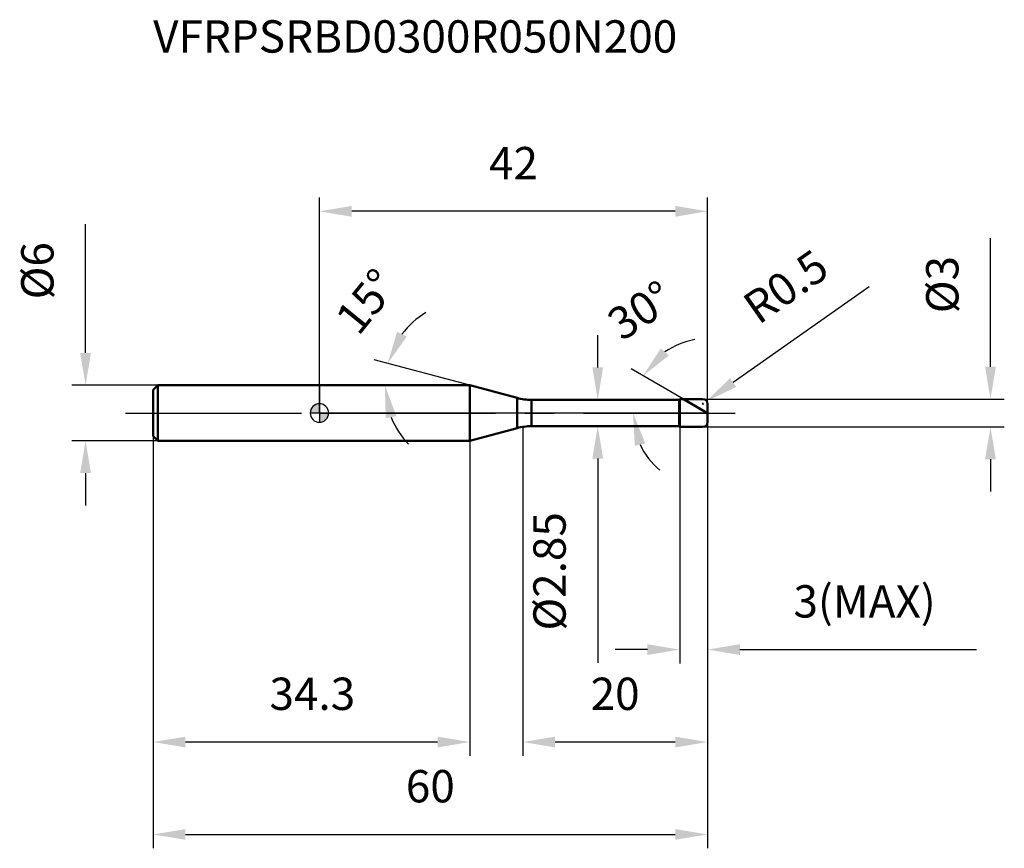
# Model space of a CAD drawing. Units: millimetres. Extents: x -32 to 74, y -47 to 43.
import ezdxf

# ---------------------------------------------------------------- set-up
doc = ezdxf.new("R2010")
doc.units = ezdxf.units.MM
doc.linetypes.add('CENTER2', pattern=[28.575, 19.05, -3.175, 3.175, -3.175])
for name, color, linetype, lineweight in [('1', 4, 'Continuous', 50), ('2', 7, 'Continuous', 25), ('4', 2, 'CENTER2', 25), ('cut', 1, 'Continuous', 25), ('nocut', 7, 'Continuous', 25), ('sk1', 4, 'Continuous', 50), ('sk2', 7, 'Continuous', 25), ('sk4', 2, 'CENTER2', 25), ('sk6', 5, 'Continuous', 35)]:
    doc.layers.add(name, color=color, linetype=linetype, lineweight=lineweight)
doc.layers.add('7', color=5, linetype='Continuous')
doc.styles.add('simplex', font='txt.shx', dxfattribs={"height": 3.5})
doc.dimstyles.new('コピー - ISO-25', dxfattribs={"dimscale": 0, "dimtxt": 3.5, "dimasz": 3.5, "dimexe": 1.5, "dimexo": 0, "dimgap": 2.3, "dimtad": 1, "dimdec": 8, "dimdsep": 46, "dimtxsty": 'simplex', "dimcen": 0.09, "dimclrd": 256, "dimclre": 256, "dimclrt": 256, "dimadec": 0, "dimazin": 0, "dimtfac": 1, "dimtofl": 0, "dimtmove": 0, "dimatfit": 3, "dimfxl": 1, "dimtolj": 1, "dimlwd": -1, "dimlwe": -1, "dimarcsym": 0})

# ---------------------------------------------------------------- blocks, each defined once
blk = doc.blocks.new('zero block')
h = blk.add_hatch(color=7)
h.paths.add_polyline_path([(0, 1, 0.414214), (-1, 0), (0, 0)])
h.paths.add_polyline_path([(1, 0), (0, 0), (0, -1, 0.414214)])
at = {"color": 7, "ltscale": 0.2}
for p, q in [((-1, 0), (1, 0)), ((0, -1), (0, 1))]:
    blk.add_line(p, q, dxfattribs=at)
for start, end in [(90, 180), (180, 270), (0, 90), (270, 0)]:
    blk.add_arc((0, 0), 1, start, end, dxfattribs=at)
blk = doc.blocks.new('*D15')
at = {"layer": '2'}
for p, q in [((42, -1), (42, -37.1)), ((22, -1.5), (22, -37.1)), ((38.5, -35.6), (25.5, -35.6))]:
    blk.add_line(p, q, dxfattribs=at)
for points in [[(25.5, -35.02), (25.5, -36.18), (22, -35.6)], [(38.5, -36.18), (38.5, -35.02), (42, -35.6)]]:
    blk.add_solid(points, dxfattribs=at)
at = {"layer": 'Defpoints', "color": 0}
for p in [(42, -1), (22, -1.5), (22, -35.6)]:
    blk.add_point(p, dxfattribs=at)
at = {"layer": '2', "insert": (32, -28.63), "char_height": 3.5, "attachment_point": 2, "line_spacing_factor": 0.9, "style": 'simplex'}
blk.add_mtext('\\A1;20', dxfattribs=at)
blk = doc.blocks.new('*D16')
at = {"layer": '2'}
for p, q in [((72.62, 5), (72.62, 18.93)), ((41.5, 1.5), (74.12, 1.5)), ((41.5, -1.5), (74.12, -1.5)), ((72.62, -5), (72.62, -8.5))]:
    blk.add_line(p, q, dxfattribs=at)
for points in [[(72.04, 5), (73.21, 5), (72.62, 1.5)], [(73.21, -5), (72.04, -5), (72.62, -1.5)]]:
    blk.add_solid(points, dxfattribs=at)
at = {"layer": 'Defpoints', "color": 0}
for p in [(41.5, 1.5), (41.5, -1.5), (72.62, -1.5)]:
    blk.add_point(p, dxfattribs=at)
at = {"layer": '2', "insert": (65.66, 10.8), "char_height": 3.5, "attachment_point": 1, "rotation": 90, "line_spacing_factor": 0.9, "style": 'simplex'}
blk.add_mtext('\\A1;%%c3', dxfattribs=at)
blk = doc.blocks.new('*D17')
at = {"layer": '2'}
for p, q in [((59.51, 13.66), (44.77, 3.3)), ((41.5, 0.91), (41.5, 1.09)), ((41.41, 1), (41.59, 1))]:
    blk.add_line(p, q, dxfattribs=at)
blk.add_solid([(44.44, 3.78), (45.11, 2.82), (41.91, 1.29)], dxfattribs=at)
at = {"layer": 'Defpoints', "color": 0}
for p in [(41.91, 1.29), (41.5, 1)]:
    blk.add_point(p, dxfattribs=at)
at = {"layer": '2', "insert": (45.51, 12.34), "char_height": 3.5, "attachment_point": 1, "rotation": 35.112, "line_spacing_factor": 0.9, "style": 'simplex'}
blk.add_mtext('\\A1;R0.5', dxfattribs=at)
blk = doc.blocks.new('*D18')
at = {"layer": '2'}
for p, q in [((16.28, 3), (5.94, 5.77)), ((13.26, 3), (5.58, 3))]:
    blk.add_line(p, q, dxfattribs=at)
for start, end in [(121.1252, 143.0626), (201.9374, 223.8748)]:
    blk.add_arc((16.28, 3), 9.2, start, end, dxfattribs=at)
for points in [[(8.4, 8.78), (9.45, 8.27), (7.39, 5.38)], [(8.32, -0.33), (7.17, -0.55), (7.08, 3)]]:
    blk.add_solid(points, dxfattribs=at)
at = {"layer": 'Defpoints', "color": 0}
for p in [(7.12, 3.8), (13.26, 3), (13.3, 3), (16.28, 3), (16.32, 2.99)]:
    blk.add_point(p, dxfattribs=at)
at = {"layer": '2', "insert": (3.72, 13.18), "char_height": 3.5, "attachment_point": 2, "rotation": 50.958, "line_spacing_factor": 0.9, "style": 'simplex'}
blk.add_mtext('\\A1;15%%d', dxfattribs=at)
blk = doc.blocks.new('*D19')
at = {"layer": '2'}
for p, q in [((39.4, 1.5), (33.72, 4.78)), ((42, 0), (32.44, 0))]:
    blk.add_line(p, q, dxfattribs=at)
for start, end in [(99.8587, 124.9294), (205.0706, 230.1413)]:
    blk.add_arc((42, 0), 8.06, start, end, dxfattribs=at)
for points in [[(36.95, 7), (37.81, 6.22), (35.02, 4.03)], [(35.27, -3.29), (34.13, -3.54), (33.94, 0)]]:
    blk.add_solid(points, dxfattribs=at)
at = {"layer": 'Defpoints', "color": 0}
for p in [(34.06, 1.4), (39.4, 1.5), (39.56, 1.41), (42, 0), (42.19, 0)]:
    blk.add_point(p, dxfattribs=at)
at = {"layer": '2', "insert": (33.77, 12.57), "char_height": 3.5, "attachment_point": 2, "rotation": 33.2122, "line_spacing_factor": 0.9, "style": 'simplex'}
blk.add_mtext('\\A1;30%%d', dxfattribs=at)
blk = doc.blocks.new('*D20')
at = {"layer": '2'}
for p, q in [((42, -1), (42, -27.1)), ((39, -1.5), (39, -27.1)), ((35.5, -25.6), (32, -25.6)), ((45.5, -25.6), (71.1, -25.6))]:
    blk.add_line(p, q, dxfattribs=at)
for points in [[(35.5, -26.18), (35.5, -25.02), (39, -25.6)], [(45.5, -25.02), (45.5, -26.18), (42, -25.6)]]:
    blk.add_solid(points, dxfattribs=at)
at = {"layer": 'Defpoints', "color": 0}
for p in [(42, -1), (39, -1.5), (39, -25.6)]:
    blk.add_point(p, dxfattribs=at)
at = {"layer": '2', "insert": (51.3, -18.63), "char_height": 3.5, "attachment_point": 1, "line_spacing_factor": 0.9, "style": 'simplex'}
blk.add_mtext('\\A1;3(MAX)', dxfattribs=at)
blk = doc.blocks.new('*D21')
at = {"layer": 'Defpoints', "color": 0}
for p in [(-25.31, 3), (-17.5, 3), (-17.5, -3)]:
    blk.add_point(p, dxfattribs=at)
at = {"layer": 'sk2'}
for p, q in [((-25.31, 6.5), (-25.31, 20.43)), ((-17.5, 3), (-26.81, 3)), ((-17.5, -3), (-26.81, -3)), ((-25.31, -6.5), (-25.31, -10))]:
    blk.add_line(p, q, dxfattribs=at)
for points in [[(-25.9, 6.5), (-24.73, 6.5), (-25.31, 3)], [(-24.73, -6.5), (-25.9, -6.5), (-25.31, -3)]]:
    blk.add_solid(points, dxfattribs=at)
at = {"layer": 'sk2', "insert": (-32.28, 12.3), "char_height": 3.5, "attachment_point": 1, "rotation": 90, "line_spacing_factor": 0.9, "style": 'simplex'}
blk.add_mtext('\\A1;%%c6', dxfattribs=at)
blk = doc.blocks.new('*D22')
at = {"layer": 'Defpoints', "color": 0}
for p in [(42, -1), (-18, -2.5), (42, -45.6)]:
    blk.add_point(p, dxfattribs=at)
at = {"layer": 'sk2'}
for p, q in [((42, -1), (42, -47.1)), ((-18, -2.5), (-18, -47.1)), ((-14.5, -45.6), (38.5, -45.6))]:
    blk.add_line(p, q, dxfattribs=at)
for points in [[(-14.5, -45.02), (-14.5, -46.18), (-18, -45.6)], [(38.5, -46.18), (38.5, -45.02), (42, -45.6)]]:
    blk.add_solid(points, dxfattribs=at)
at = {"layer": 'sk2', "insert": (12, -38.63), "char_height": 3.5, "attachment_point": 2, "line_spacing_factor": 0.9, "style": 'simplex'}
blk.add_mtext('\\A1;60', dxfattribs=at)
blk = doc.blocks.new('*D23')
at = {"layer": 'Defpoints', "color": 0}
for p in [(-18, -2.5), (16.28, -3), (-18, -35.6)]:
    blk.add_point(p, dxfattribs=at)
at = {"layer": 'sk2'}
for p, q in [((-18, -2.5), (-18, -37.1)), ((16.28, -3), (16.28, -37.1)), ((12.78, -35.6), (-14.5, -35.6))]:
    blk.add_line(p, q, dxfattribs=at)
for points in [[(-14.5, -35.02), (-14.5, -36.18), (-18, -35.6)], [(12.78, -36.18), (12.78, -35.02), (16.28, -35.6)]]:
    blk.add_solid(points, dxfattribs=at)
at = {"layer": 'sk2', "insert": (-0.77, -28.63), "char_height": 3.5, "attachment_point": 2, "line_spacing_factor": 0.9, "style": 'simplex'}
blk.add_mtext('\\A1;34.3', dxfattribs=at)
blk = doc.blocks.new('*D24')
at = {"layer": '2'}
for p, q in [((0, 0), (0, 23.33)), ((42, 1), (42, 23.33)), ((38.5, 21.83), (3.5, 21.83))]:
    blk.add_line(p, q, dxfattribs=at)
for points in [[(3.5, 22.41), (3.5, 21.24), (0, 21.83)], [(38.5, 21.24), (38.5, 22.41), (42, 21.83)]]:
    blk.add_solid(points, dxfattribs=at)
at = {"layer": 'Defpoints', "color": 0}
for p in [(0, 21.83), (0, 0), (42, 1)]:
    blk.add_point(p, dxfattribs=at)
at = {"layer": '2', "insert": (21, 28.79), "char_height": 3.5, "attachment_point": 2, "line_spacing_factor": 0.9, "style": 'simplex'}
blk.add_mtext('\\A1;42', dxfattribs=at)
blk = doc.blocks.new('*D25')
at = {"layer": '2'}
for p, q in [((30.12, 4.93), (30.12, 8.43)), ((22.95, 1.43), (31.62, 1.43)), ((22.95, -1.42), (31.62, -1.42)), ((30.12, -4.92), (30.12, -27.02))]:
    blk.add_line(p, q, dxfattribs=at)
for points in [[(29.54, 4.93), (30.7, 4.93), (30.12, 1.43)], [(30.7, -4.92), (29.54, -4.92), (30.12, -1.42)]]:
    blk.add_solid(points, dxfattribs=at)
at = {"layer": 'Defpoints', "color": 0}
for p in [(22.95, 1.43), (22.95, -1.42), (30.12, -1.42)]:
    blk.add_point(p, dxfattribs=at)
at = {"layer": '2', "insert": (23.15, -10.72), "char_height": 3.5, "attachment_point": 3, "rotation": 90, "line_spacing_factor": 0.9, "style": 'simplex'}
blk.add_mtext('\\A1;%%c2.85', dxfattribs=at)

msp = doc.modelspace()

# ---------------------------------------------------------------- linework, layer by layer
at = {"layer": '1'}
for p, q in [((16.27781901, 3), (0, 3)), ((16.27781901, 3), (16.27781901, -3)), ((21.39279975, 1.62944504), (16.27781901, 3)), ((21.39279975, 1.62944504), (21.39279975, -1.62944504)), ((22.94571402, 1.425), (38.925, 1.425)), ((22.94571402, 1.425), (22.94571402, -1.425)), ((38.925, 1.425), (39, 1.5)), ((38.925, 1.425), (38.925, -1.425)), ((39, 1.5), (41.5, 1.5)), ((39, 1.5), (39, -1.5)), ((42, 0), (39.40192379, 1.5)), ((42, 1), (42, -1)), ((16.27781901, -3), (21.39279975, -1.62944504)), ((38.925, -1.425), (22.94571402, -1.425)), ((39, -1.5), (38.925, -1.425)), ((41.5, -1.5), (39, -1.5)), ((0, -3), (16.27781901, -3))]:
    msp.add_line(p, q, dxfattribs=at)
for centre, radius, start, end in [((22.94571402, 7.425), 6, 255, 270), ((41.5, 1), 0.5, 0, 90), ((41.5, -1), 0.5, 270, 0), ((22.94571402, -7.425), 6, 90, 105)]:
    msp.add_arc(centre, radius, start, end, dxfattribs=at)
at = {"layer": '4'}
msp.add_line((0, 0), (45, 0), dxfattribs=at)
at = {"layer": '7'}
for p, q in [((39, 1.5), (41.5, 1.5)), ((39, 1.5), (39, -1.5)), ((42, 1), (42, -1)), ((41.5, -1.5), (39, -1.5))]:
    msp.add_line(p, q, dxfattribs=at)
for centre, start, end in [((41.5, 1), 0, 90), ((41.5, -1), 270, 0)]:
    msp.add_arc(centre, 0.5, start, end, dxfattribs=at)
at = {"layer": 'cut'}
for p, q in [((39, 1.5), (41.5, 1.5)), ((39, 1.5), (39, 0)), ((39, 0), (42, 0)), ((42, 1), (42, 0))]:
    msp.add_line(p, q, dxfattribs=at)
msp.add_arc((41.5, 1), 0.5, 0, 90, dxfattribs=at)
at = {"layer": 'nocut'}
for p, q in [((0, 3), (0, 0)), ((16.27781901, 3), (0, 3)), ((21.39279975, 1.62944504), (16.27781901, 3)), ((22.94571402, 1.425), (38.925, 1.425)), ((38.925, 1.425), (39, 1.5)), ((39, 1.5), (39, 0)), ((39, 0), (0, 0))]:
    msp.add_line(p, q, dxfattribs=at)
msp.add_arc((22.94571402, 7.425), 6, 255, 270, dxfattribs=at)
at = {"layer": 'sk1'}
for p, q in [((-18, 2.5), (-17.5, 3)), ((-18, 2.5), (-18, -2.5)), ((-17.5, 3), (-17.5, -3)), ((0, 3), (-17.5, 3)), ((-18, -2.5), (-17.5, -3)), ((-17.5, -3), (0, -3))]:
    msp.add_line(p, q, dxfattribs=at)
at = {"layer": 'sk4'}
msp.add_line((-21, 0), (0, 0), dxfattribs=at)

# ---------------------------------------------------------------- block references
at = {"rotation": 180}
msp.add_blockref('zero block', (0, 0), dxfattribs=at)

# ---------------------------------------------------------------- texts
at = {"layer": 'sk6', "insert": (-18, 42.5), "char_height": 3.5, "width": 59.5, "attachment_point": 1, "line_spacing_factor": 0.9, "style": 'simplex'}
msp.add_mtext('VFRPSRBD0300R050N200', dxfattribs=at)

# ---------------------------------------------------------------- dimensions: what is measured, and where the dimension line sits
at = {"layer": '2'}
for base, p1, p2, picture, middle in [((0, 21.8275586522), (42, 1), (0, 0), '*D24', (20.9999994282, 21.8275586522)), ((22, -35.5990333652), (42, -1), (22, -1.5), '*D15', (32.0000016522, -35.5990333652))]:
    dim = msp.add_linear_dim(base=base, p1=p1, p2=p2, angle=180, dimstyle='コピー - ISO-25', override={"dimscale": 1}, dxfattribs=at)
    dim.commit()
    dim.dimension.update_dxf_attribs({"geometry": picture, "text_midpoint": middle, "dimtype": 160})
for base, p1, p2, angle, text, picture, middle in [((72.6218998, -1.5), (41.5, 1.5), (41.5, -1.5), 270, '%%c<>', '*D16', (72.6218998, 13.71666667)), ((30.11995007, -1.425), (22.94571402, 1.425), (22.94571402, -1.425), 270, '%%c<>', '*D25', (30.11995007, -17.725)), ((39, -25.59903337), (42, -1), (39, -1.5), 180, '<>(MAX)', '*D20', (60.05, -25.59903337))]:
    dim = msp.add_linear_dim(base=base, p1=p1, p2=p2, angle=angle, text=text, dimstyle='コピー - ISO-25', override={"dimscale": 1}, dxfattribs=at)
    dim.commit()
    dim.dimension.update_dxf_attribs({"geometry": picture, "text_midpoint": middle, "dimtype": 160})
dim = msp.add_radius_dim(center=(41.5, 1), mpoint=(41.90901465, 1.28758827), dimstyle='コピー - ISO-25', override={"dimscale": 1}, dxfattribs=at)
dim.commit()
dim.dimension.update_dxf_attribs({"geometry": '*D17', "text_midpoint": (49.68629533, 9.96491729), "dimtype": 164})
for base, line1, line2, picture, middle in [((7.1154848, 3.80160038), ((16.3166567, 2.98959347), (16.27781901, 3)), ((13.29725302, 3), (13.25704528, 3)), '*D18', (9.13439267, 8.79330574)), ((34.0595144, 1.40012185), ((39.56305748, 1.40696942), (39.40192379, 1.5)), ((42.18606116, 0), (42, 0)), '*D19', (37.58356948, 6.74587238))]:
    dim = msp.add_angular_dim_2l(base=base, line1=line1, line2=line2, dimstyle='コピー - ISO-25', override={"dimscale": 1}, dxfattribs=at)
    dim.commit()
    dim.dimension.update_dxf_attribs({"geometry": picture, "text_midpoint": middle, "dimtype": 162})
at = {"layer": 'sk2'}
dim = msp.add_linear_dim(base=(-25.3136099999, 3), p1=(-17.5, -3), p2=(-17.5, 3), angle=90, text='%%c<>', dimstyle='コピー - ISO-25', override={"dimscale": 1}, dxfattribs=at)
dim.commit()
dim.dimension.update_dxf_attribs({"geometry": '*D21', "text_midpoint": (-25.3136099999, 15.2166666667), "dimtype": 160})
dim = msp.add_linear_dim(base=(42, -45.5990333652), p1=(-18, -2.5), p2=(42, -1), dimstyle='コピー - ISO-25', override={"dimscale": 1}, dxfattribs=at)
dim.commit()
dim.dimension.update_dxf_attribs({"geometry": '*D22', "text_midpoint": (12.0000000806, -45.5990333652), "dimtype": 160})
dim = msp.add_linear_dim(base=(-18, -35.59903337), p1=(16.27781901, -3), p2=(-18, -2.5), angle=180, dimstyle='コピー - ISO-25', override={"dimscale": 1, "dimdec": 1}, dxfattribs=at)
dim.commit()
dim.dimension.update_dxf_attribs({"geometry": '*D23', "text_midpoint": (-0.76812162, -35.59903337), "dimtype": 160})

doc.saveas('drawing.dxf')
